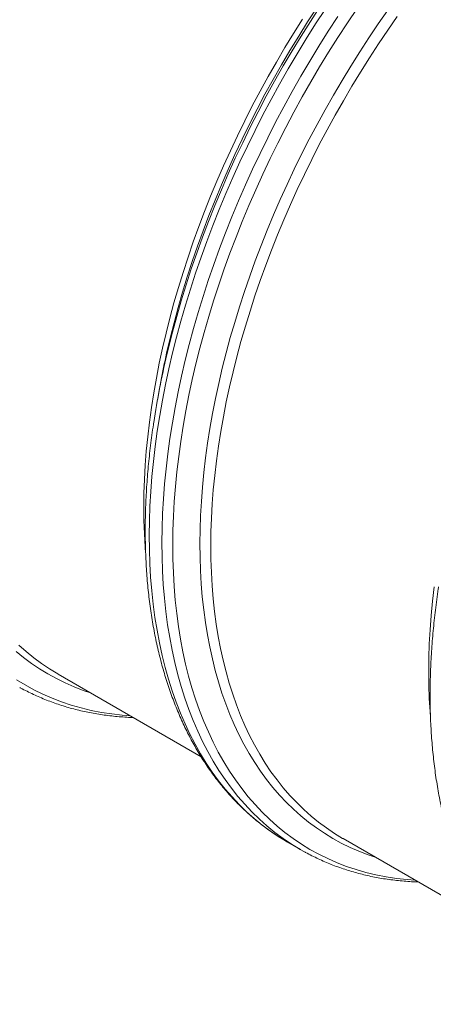
# Model space of a CAD drawing. Units: millimetres. Extents: x 5 to 415, y -10 to 292.
# Drawn here: x 268 to 280, y 203 to 232 of the extents above; entities that cross this region are included whole.
import ezdxf

# ---------------------------------------------------------------- set-up
doc = ezdxf.new("R2010")
doc.units = ezdxf.units.MM

msp = doc.modelspace()

# ---------------------------------------------------------------- linework, layer by layer
at = {"color": 7, "linetype": 'Continuous', "lineweight": 15}
for p, q in [((271.72200232, 220.91558924), (271.66104449, 220.57683835)), ((268.7539201, 212.54782239), (272.93933818, 210.13163196)), ((277.09778227, 207.73101328), (281.28320035, 205.31482285)), ((275.48108648, 207.62510906), (275.85253172, 207.41067829))]:
    msp.add_line(p, q, dxfattribs=at)
at = {"color": 8, "linetype": 'Continuous', "lineweight": 15, "flags": 128}
for points in [[(275.36766088, 207.69212025), (275.2155782, 207.78692154), (274.96961593, 207.95293919), (274.73071748, 208.13036239), (274.49905143, 208.31907821), (274.27477287, 208.51894647), (274.05803692, 208.72983866), (273.84899192, 208.95160682), (273.64778287, 209.18409714), (273.45454462, 209.42715386), (273.26941206, 209.68060954), (273.09251331, 209.94429286), (272.92396638, 210.21801886), (272.7638859, 210.50159674), (272.61238316, 210.79484156), (272.46956266, 211.09754498), (272.33552556, 211.40950455), (272.21035617, 211.73050026), (272.09414551, 212.0603199), (271.98697113, 212.39872792), (271.88891058, 212.7455043), (271.80002457, 213.10039987), (271.72037714, 213.46317905), (271.65002562, 213.8335907), (271.58901384, 214.21138368), (271.53738564, 214.59629128), (271.49517473, 214.98805263), (271.46241482, 215.38640685), (271.43912279, 215.79107555), (271.42531548, 216.20178034), (271.42100639, 216.6182331), (271.42619551, 217.04016906), (271.4408761, 217.46727285), (271.46504479, 217.89927774), (271.49868134, 218.33586838), (271.54176217, 218.77675079), (271.59426028, 219.22162128), (271.6561386, 219.67018589), (271.72734991, 220.12212145), (271.80785377, 220.57712427), (271.89758946, 221.03489456), (271.99649632, 221.49510136), (272.10451026, 221.95743514), (272.22155037, 222.42157664), (272.34754247, 222.88721827), (272.4823989, 223.35402908), (272.62602525, 223.82169761), (272.77832373, 224.28989484), (272.93918982, 224.75830347), (273.10851563, 225.22660424), (273.28618314, 225.69447982), (273.47207097, 226.16160317), (273.66604762, 226.62765698), (273.86798835, 227.09231225), (274.07775153, 227.55526919), (274.29518881, 228.01620075), (274.5201552, 228.47478184), (274.75249897, 228.93071461), (274.99205491, 229.38367785), (275.23866455, 229.83336205), (275.49215256, 230.27945572), (275.75235034, 230.7216591), (276.0190792, 231.15967432), (276.29215706, 231.59318604), (276.57139174, 232.02190419)], [(271.88431489, 221.73649236), (271.93092256, 221.94852986), (272.03476903, 222.39303148), (272.14729774, 222.83927466), (272.26842778, 223.28694792), (272.3980816, 223.73574952), (272.53616817, 224.18537771), (272.68258969, 224.63551127), (272.83725176, 225.08585432), (273.0000465, 225.53609538), (273.17085924, 225.98591907), (273.34957537, 226.4350256), (273.53607349, 226.88309571), (273.7302221, 227.32983545), (273.93189309, 227.77492944), (274.14094145, 228.21807597), (274.35723234, 228.65897133), (274.58061063, 229.09731573), (274.81092799, 229.5328055), (275.04802256, 229.96514473), (275.29173249, 230.39402975), (275.54189596, 230.81918023), (275.79833424, 231.24029054), (276.06087539, 231.6570823), (276.3293407, 232.06925769)], [(271.9366107, 221.90402927), (271.98397364, 222.10227568), (272.10015396, 222.56300844), (272.2252222, 223.0252277), (272.35908734, 223.48861616), (272.50165833, 223.95284871), (272.65283739, 224.41760414), (272.81252337, 224.88257486), (272.980605, 225.34743966), (273.15696764, 225.8118754), (273.34148992, 226.27557059), (273.53404707, 226.73820403), (273.73450085, 227.19944673), (273.94272314, 227.65900667), (274.15856558, 228.11654903), (274.38187981, 228.57177012), (274.61251749, 229.02435068), (274.85031338, 229.47398509), (275.09511239, 229.92036576), (275.34673919, 230.36318902), (275.60502856, 230.80214922), (275.86979844, 231.23693881), (276.14086674, 231.66726577), (276.41805476, 232.09284006)], [(279.20555628, 206.51421949), (278.97585258, 206.53180883), (278.66655204, 206.56633293), (278.36218436, 206.61297921), (278.06296533, 206.67172427), (277.7690939, 206.74252332), (277.48077574, 206.82532767), (277.19820304, 206.92007695), (276.9215781, 207.02671665), (276.65107963, 207.14515912), (276.38690318, 207.27533816), (276.12922409, 207.41715254), (275.87821769, 207.57051266), (275.63406268, 207.73531145), (275.39691754, 207.91143014), (275.16695422, 208.09875775), (274.94432108, 208.29716187), (274.72917996, 208.50650622), (274.52166911, 208.72664478), (274.32193688, 208.95742957), (274.13011814, 209.19870096), (273.9463444, 209.45029344), (273.77074377, 209.71203959), (273.60343427, 209.98375444), (273.44453053, 210.26525499), (273.29414046, 210.55634267), (273.15236858, 210.85682471), (273.01931266, 211.16648893), (272.89506375, 211.48513089), (272.77970952, 211.81252865), (272.67332075, 212.14845444), (272.57597839, 212.49268242), (272.48774649, 212.84497312), (272.40868575, 213.20508904), (272.33885011, 213.57277709), (272.27828677, 213.94779197), (272.22703621, 214.32988059), (272.18513549, 214.71876845), (272.15261499, 215.11419274), (272.12949491, 215.51588479), (272.11578876, 215.92357206), (272.11151001, 216.3369742), (272.11666204, 216.75580504), (272.1312381, 217.17978035), (272.15522809, 217.60860617), (272.18861514, 218.04199242), (272.23138239, 218.47964125), (272.28349275, 218.92124312), (272.34491588, 219.36650797), (272.41560795, 219.81513016), (272.49551837, 220.26680014), (272.58459658, 220.7212006), (272.68277851, 221.1780298), (272.78999672, 221.63696846), (272.90617704, 222.09770122), (273.03124528, 222.55992049), (273.16511041, 223.02330895), (273.3076814, 223.48754149), (273.45886046, 223.95229692), (273.61854644, 224.41726764), (273.78662807, 224.88213245), (273.96299072, 225.34656818), (274.14751299, 225.81026337), (274.34007014, 226.27289682), (274.54052392, 226.73413951), (274.74874621, 227.19369945), (274.96458866, 227.65124181), (275.18790289, 228.1064629), (275.41854056, 228.55904347), (275.65633645, 229.00867787), (275.90113546, 229.45505854), (276.15276226, 229.8978818), (276.41105164, 230.33684201), (276.67582151, 230.77163159), (276.94688981, 231.20195856), (277.22407783, 231.62753284), (277.50718664, 232.04805272)], [(278.04286297, 207.18542581), (277.83172412, 207.25740659), (277.56380166, 207.36068726), (277.30181685, 207.47540862), (277.04594839, 207.60148696), (276.79637499, 207.73883854), (276.55326859, 207.88737574), (276.31679443, 208.04698758), (276.08711433, 208.21756891), (275.86438341, 208.39900292), (275.64875676, 208.59116109), (275.44038274, 208.79391884), (275.23940297, 209.00713207), (275.0459523, 209.23065282), (274.860169, 209.46433507), (274.6821778, 209.70801333), (274.51210346, 209.961526), (274.35005726, 210.22468813), (274.19615045, 210.49733035), (274.05049432, 210.77926379), (273.91318326, 211.07028988), (273.78431505, 211.37021199), (273.663974, 211.67882959), (273.55224776, 211.99592463), (273.44920715, 212.32128101), (273.3549297, 212.65467873), (273.26947275, 212.99588613), (273.19289699, 213.34466958), (273.12525973, 213.70078963), (273.06660143, 214.06400876), (273.01696593, 214.43407193), (272.97638357, 214.81072413), (272.9448847, 215.19371031), (272.92249292, 215.58276377), (272.90921835, 215.97762558), (272.90507447, 216.37802318), (272.91006129, 216.78367625), (272.9241788, 217.19430445), (272.94741351, 217.60964301), (272.97975195, 218.02938823), (273.02117387, 218.45326369), (273.07164556, 218.88097735), (273.13113331, 219.31223721), (273.19960339, 219.74674346), (273.2769985, 220.18419826), (273.36327478, 220.62430374), (273.45836481, 221.06675622), (273.56221128, 221.51125784), (273.67473999, 221.95750102), (273.79587003, 222.40517428), (273.92552385, 222.85397588), (274.06361042, 223.30360406), (274.21003194, 223.75373763), (274.36469402, 224.20408068), (274.52748875, 224.65432173), (274.69830149, 225.10414542), (274.87701762, 225.55325195), (275.06351574, 226.00132206), (275.25766435, 226.4480618), (275.45933534, 226.8931558), (275.66838371, 227.33630232), (275.88467459, 227.77719768), (276.10805289, 228.21554209), (276.33837024, 228.65103186), (276.57546481, 229.08337109), (276.81917474, 229.51225611), (277.06933821, 229.93740658), (277.32577649, 230.35851689), (277.58831764, 230.77530866), (277.85678295, 231.18748405), (278.1309836, 231.5947783), (278.41073752, 231.99689943)], [(275.73910612, 207.47768948), (275.58702343, 207.57249077), (275.34106116, 207.73850842), (275.10216271, 207.91593162), (274.87049666, 208.10464744), (274.64621811, 208.3045157), (274.42948215, 208.51540789), (274.22043715, 208.73717605), (274.0192281, 208.96966637), (273.82598986, 209.21272309), (273.6408573, 209.46617877), (273.46395854, 209.72986209), (273.29541161, 210.00358809), (273.13533114, 210.28716598), (272.98382839, 210.58041079), (272.84100789, 210.88311422), (272.7069708, 211.19507378), (272.5818014, 211.51606949), (272.46559074, 211.84588914), (272.35841636, 212.18429715), (272.26035582, 212.53107353), (272.1714698, 212.8859691), (272.09182237, 213.24874828), (272.02147085, 213.61915993), (271.96045907, 213.99695291), (271.90883087, 214.38186051), (271.86661996, 214.77362186), (271.83386006, 215.17197608), (271.81056802, 215.57664478), (271.79676071, 215.98734957), (271.79245162, 216.40380233), (271.79764074, 216.82573829), (271.81232133, 217.25284208), (271.83649002, 217.68484698), (271.87012658, 218.12143761), (271.9132074, 218.56232002), (271.96570551, 219.00719051), (272.02758383, 219.45575512), (272.09879515, 219.90769068), (272.179299, 220.3626935), (272.2690347, 220.82046379), (272.36794155, 221.28067059), (272.47595549, 221.74300437), (272.5929956, 222.20714587), (272.71898771, 222.6727875), (272.85384414, 223.13959831), (272.99747048, 223.60726684), (273.14976896, 224.07546407), (273.31063505, 224.5438727), (273.47996086, 225.01217347), (273.65762837, 225.48004905), (273.8435162, 225.9471724), (274.03749286, 226.41322621), (274.23943358, 226.87788148), (274.44919676, 227.34083842), (274.66663404, 227.80176998), (274.89160043, 228.26035107), (275.1239442, 228.71628384), (275.36350015, 229.16924708), (275.61010979, 229.61893128), (275.86359779, 230.06502495), (276.12379558, 230.50722833), (276.39052444, 230.94524355), (276.6636023, 231.37875527), (276.94283697, 231.80747342)], [(269.6990008, 212.00223492), (269.48786194, 212.07421569), (269.21993949, 212.17749636), (268.95795468, 212.29221773), (268.70208622, 212.41829607), (268.45251281, 212.55564765), (268.20940642, 212.70418485), (267.97293225, 212.86379668), (267.74325216, 213.03437801), (267.52052123, 213.21581202)], [(270.86169411, 211.33102859), (270.63199041, 211.34861793), (270.32268986, 211.38314204), (270.01832218, 211.42978831), (269.71910316, 211.48853337), (269.42523173, 211.55933242), (269.13691357, 211.64213677), (268.85434086, 211.73688606), (268.57771592, 211.84352575), (268.30721745, 211.96196822), (268.043041, 212.09214727), (267.78536191, 212.23396164), (267.53435552, 212.38732177)]]:
    msp.add_lwpolyline(points, dxfattribs=at)
at = {"color": 7, "linetype": 'Continuous', "lineweight": 15, "flags": 128}
for points in [[(271.31387247, 216.10543144), (271.30161954, 216.26857706), (271.27939972, 216.65466166), (271.2662263, 217.04650594), (271.26211277, 217.44383735), (271.26706587, 217.84639504), (271.28107211, 218.25389087), (271.30413149, 218.66605229), (271.33622379, 219.08259508), (271.37732539, 219.50323306), (271.42741271, 219.92768005), (271.48644864, 220.35564989), (271.55439273, 220.78683108), (271.63119778, 221.2209472), (271.7168132, 221.6576887), (271.81118168, 222.09676552), (271.91423241, 222.53787202), (272.02590133, 222.98070646), (272.14610751, 223.42495736), (272.27477004, 223.8703366), (272.41180125, 224.31652881), (272.55710672, 224.7632303), (272.71058531, 225.21013349), (272.87213587, 225.6569308), (273.04164375, 226.10331464), (273.21899769, 226.54899496), (273.40406956, 226.99364081), (273.5967346, 227.43696992), (273.7968647, 227.87866692), (274.00431823, 228.31842424), (274.21895696, 228.75595182), (274.44062915, 229.19095181), (274.66918645, 229.62311274), (274.90447039, 230.05214845), (275.14632249, 230.47776499), (275.3945708, 230.89966062), (275.64905348, 231.31755502), (275.90958843, 231.73116399)], [(277.09778227, 207.73101328), (277.08571479, 207.73799364), (276.84446623, 207.88539569), (276.60979594, 208.04379061), (276.38186916, 208.21306743), (276.16084097, 208.39311322), (275.94685973, 208.58380727), (275.74007718, 208.78501522), (275.54063155, 208.99659885), (275.34866108, 209.21841602), (275.16429728, 209.45031293), (274.9876649, 209.69212799), (274.81888869, 209.94370349), (274.65807991, 210.20485838), (274.50534985, 210.47541547), (274.36080639, 210.75519567), (274.22454394, 211.04400038), (274.09666029, 211.34163298), (273.97723972, 211.64789293), (273.86636317, 211.9625622), (273.76411154, 212.2854344), (273.67055228, 212.61628761), (273.58574945, 212.95489015), (273.50976037, 213.30101035), (273.44263898, 213.65441458), (273.38442575, 214.01485366), (273.33517126, 214.38209201), (273.2948991, 214.75586294), (273.26363963, 215.13592697), (273.24141981, 215.52201157), (273.22824639, 215.91385585), (273.22413286, 216.31118727), (273.22908596, 216.71374495), (273.2430922, 217.12124078), (273.26615158, 217.5334022), (273.29824388, 217.94994499), (273.33934549, 218.37058297), (273.3894328, 218.79502996), (273.44846873, 219.2229998), (273.51641283, 219.65418099), (273.59321787, 220.08829711), (273.67883329, 220.52503861), (273.77320177, 220.96411543), (273.8762525, 221.40522193), (273.98792142, 221.84805637), (274.1081276, 222.29230727), (274.23679013, 222.73768651), (274.37382134, 223.18387872), (274.51912681, 223.63058021), (274.6726054, 224.0774834), (274.83415596, 224.52428071), (275.00366384, 224.97066455), (275.18101778, 225.41634487), (275.36608965, 225.86099072), (275.5587547, 226.30431983), (275.75888479, 226.74601683), (275.96633832, 227.18577415), (276.18097705, 227.62330173), (276.40264924, 228.05830172), (276.63120654, 228.49046265), (276.86649048, 228.91949836), (277.10834259, 229.3451149), (277.3565909, 229.76701053), (277.61107357, 230.18490493), (277.87160853, 230.5985139), (278.13802381, 231.00754347), (278.41013061, 231.41172891), (278.68774684, 231.81077821)], [(279.65773465, 211.28862233), (279.64548171, 211.45176796), (279.6232619, 211.83785255), (279.61008848, 212.22969683), (279.60597494, 212.62702825), (279.61092804, 213.02958593), (279.62493428, 213.43708176), (279.64799367, 213.84924319), (279.68008596, 214.26578597), (279.72118757, 214.68642395), (279.77127488, 215.11087095)], [(268.7539201, 212.54782239), (268.74185261, 212.55480274), (268.50060405, 212.70220479), (268.26593377, 212.86059972), (268.03800698, 213.02987654), (267.81697879, 213.20992233), (267.60299756, 213.40061637)], [(275.48108648, 207.62510906), (275.46843906, 207.63242821), (275.36766088, 207.69212025)], [(275.96836474, 207.34536836), (275.83988429, 207.41799744), (275.73910612, 207.47768948)]]:
    msp.add_lwpolyline(points, dxfattribs=at)
at = {"color": 7, "linetype": 'Continuous', "lineweight": 15}
for centre, radius, start, end in [((296.55323531, 216.10388483), 25.29070743, 166.741843542, 171.314092129), ((295.89629387, 216.56224026), 24.56314352, 167.839491546, 169.791488842)]:
    msp.add_arc(centre, radius, start, end, dxfattribs=at)
for points, knots in [([(271.55255513, 219.92111725), (271.54949112, 219.90157733), (271.53014711, 219.77821592), (271.49877594, 219.55252513), (271.45880985, 219.244167), (271.4236496, 218.93765758), (271.39291248, 218.63286259), (271.3666816, 218.32997295), (271.34493135, 218.02906209), (271.32771627, 217.73021062), (271.31505268, 217.43351288), (271.30687774, 217.13910548), (271.3032839, 216.84702283), (271.30420884, 216.55741751), (271.30970753, 216.27033356), (271.31974372, 215.98590333), (271.33434642, 215.70419491), (271.35349807, 215.42531757), (271.37721567, 215.14933694), (271.4054734, 214.87638392), (271.43827333, 214.60651766), (271.47561462, 214.3398531), (271.5174807, 214.07645204), (271.5638875, 213.81642033), (271.61476054, 213.55986494), (271.67017394, 213.30682529), (271.73004363, 213.05743795), (271.79437264, 212.81176344), (271.86315233, 212.56988934), (271.93637119, 212.33190483), (272.01394744, 212.09789695), (272.09592787, 211.86794618), (272.18225199, 211.64211901), (272.27287668, 211.42052478), (272.36779103, 211.20322454), (272.46694585, 210.99029551), (272.57030939, 210.78181609), (272.67784003, 210.57787394), (272.78952122, 210.37850344), (272.90525245, 210.18381815), (273.02505617, 209.99385204), (273.14885066, 209.80867904), (273.27657726, 209.62836914), (273.40820184, 209.45298284), (273.5436655, 209.28256495), (273.68293202, 209.11716426), (273.82594076, 208.95684498), (273.9726299, 208.80164962), (274.12293436, 208.65162362), (274.27681864, 208.50681773), (274.43425283, 208.36724437), (274.59511825, 208.23298173), (274.75942854, 208.10403724), (274.92705164, 207.98039221), (275.09813481, 207.86242079), (275.2435595, 207.76731738), (275.33314867, 207.71367221), (275.36343608, 207.69553638)], [0, 0, 0, 0, 0.00352350139, 0.02224493562, 0.04096817138, 0.05969359168, 0.07842055953, 0.09714942265, 0.11587959386, 0.13461200343, 0.15334604084, 0.17208111777, 0.19081769332, 0.2095556726, 0.22829450054, 0.24703410448, 0.26577391689, 0.28451437404, 0.30325436752, 0.3219938463, 0.34073215321, 0.35946873634, 0.37820389093, 0.3969360491, 0.4156649713, 0.43439025501, 0.45311094911, 0.47182621828, 0.49053534475, 0.50923730053, 0.52793155733, 0.54661696043, 0.56529234838, 0.58395686368, 0.60260999851, 0.62125000261, 0.63987634815, 0.65848795687, 0.67708415142, 0.69566393996, 0.71422688296, 0.73277190421, 0.75129917293, 0.76980775864, 0.78829804119, 0.80676974367, 0.82522348617, 0.84365946886, 0.86207823097, 0.88048099244, 0.89886873022, 0.91724283979, 0.93560469975, 0.95395605644, 0.97229876805, 0.99063504376, 1, 1, 1, 1]), ([(279.89641731, 215.10430814), (279.89335326, 215.08476825), (279.87400904, 214.96140695), (279.84264502, 214.73571211), (279.80264733, 214.42737201), (279.76752269, 214.12084231), (279.73675574, 213.81606433), (279.71052757, 213.51317314), (279.68879631, 213.21225142), (279.67158351, 212.91339866), (279.65889181, 212.61671693), (279.65074609, 212.3222929), (279.64714442, 212.03021467), (279.64807146, 211.74060815), (279.65356959, 211.45352452), (279.66360592, 211.16909421), (279.67820859, 210.88738581), (279.69736024, 210.60850847), (279.72107788, 210.33252782), (279.74933546, 210.05957488), (279.78213596, 209.7897083), (279.81947512, 209.52304494), (279.86134911, 209.25963945), (279.90772636, 208.99962448), (279.95862894, 208.74305235), (280.01403445, 208.49001713), (280.07390625, 208.2406286), (280.13823473, 207.99495438), (280.20701441, 207.75308029), (280.2802338, 207.51509548), (280.35780795, 207.28108879), (280.43979625, 207.05113362), (280.52609092, 206.82532311), (280.61674504, 206.60371223), (280.71165155, 206.38641638), (280.81080846, 206.17348615), (280.91417148, 205.96500703), (281.02170212, 205.76106488), (281.13338383, 205.56169408), (281.24911297, 205.36700999), (281.36892449, 205.1770395), (281.49268969, 204.9918831), (281.62044559, 204.81155659), (281.75206225, 204.63617473), (281.88752855, 204.46575535), (282.02679246, 204.30035615), (282.16980895, 204.14003249), (282.31646945, 203.98485344), (282.46680096, 203.83481202), (282.62068523, 203.69000612), (282.77809246, 203.55044818), (282.93898621, 203.41616933), (283.10328966, 203.28722874), (283.27091219, 203.16358405), (283.44200446, 203.04560738), (283.58739885, 202.95052144), (283.67700501, 202.89686647), (283.70729826, 202.87872728)], [0, 0, 0, 0, 0.00352350138, 0.02224493554, 0.04096816632, 0.05969359167, 0.07842055405, 0.0971494171, 0.11587959414, 0.13461200363, 0.15334603448, 0.17208111811, 0.19081769358, 0.20955567279, 0.22829450066, 0.24703410453, 0.26577391687, 0.28451437395, 0.30325436736, 0.32199384606, 0.3407321529, 0.35946873596, 0.37820389048, 0.39693603705, 0.4156649712, 0.43439025485, 0.45311094887, 0.47182621798, 0.49053534437, 0.50923730008, 0.52793155681, 0.54661695984, 0.56529233098, 0.58395686361, 0.60260999837, 0.62125000241, 0.63987634787, 0.65848795652, 0.677084151, 0.69566393947, 0.71422688241, 0.73277188075, 0.75129917292, 0.76980775856, 0.78829804103, 0.80676974345, 0.82522348588, 0.84365944202, 0.86207823107, 0.88048099246, 0.89886870229, 0.91724284003, 0.93560469992, 0.95395605654, 0.97229876809, 0.99063501458, 1, 1, 1, 1]), ([(267.62943543, 212.15988651), (267.63905844, 212.15443402), (267.70881066, 212.11491172), (267.84165239, 212.04665444), (268.02812914, 211.95543889), (268.2178425, 211.87032004), (268.41043931, 211.79063581), (268.60592442, 211.71660853), (268.80422072, 211.64820418), (269.00527935, 211.58546369), (269.20903121, 211.52841245), (269.41544085, 211.47706463), (269.62442486, 211.43144001), (269.83595502, 211.39156026), (270.04991651, 211.35744099), (270.26628533, 211.32915761), (270.48491968, 211.30650724), (270.70601567, 211.29026335), (270.86145111, 211.28142664), (270.94371845, 211.27965188), (270.95095776, 211.27949571)], [0, 0, 0, 0, 0.0098066265, 0.071083187, 0.1323624485, 0.1936539102, 0.2549638298, 0.3162980977, 0.3776643976, 0.4390674742, 0.5005132633, 0.5620059275, 0.6235493149, 0.6851482654, 0.74680463, 0.8085195219, 0.8702946492, 0.9321308302, 0.9940276929, 1, 1, 1, 1]), ([(275.97329761, 207.34307741), (275.98292062, 207.33762492), (276.05267284, 207.29810261), (276.18551456, 207.22984534), (276.37199132, 207.13862979), (276.56170467, 207.05351093), (276.75430149, 206.9738267), (276.94978659, 206.89979943), (277.14808293, 206.83139505), (277.34914141, 206.76865466), (277.55289383, 206.71160308), (277.75930139, 206.66025648), (277.96829305, 206.61462734), (278.17979424, 206.57476456), (278.39378473, 206.5406283), (278.61014586, 206.51234947), (278.8287823, 206.48969787), (279.04987772, 206.47345432), (279.20531329, 206.46461753), (279.28758063, 206.46284278), (279.29481993, 206.4626866)], [0, 0, 0, 0, 0.0098066265, 0.0710831871, 0.1323624488, 0.1936539106, 0.2549638303, 0.3162980983, 0.3776643983, 0.4390674751, 0.5005132643, 0.5620059286, 0.6235493162, 0.6851481812, 0.7468046295, 0.8085195216, 0.8702946489, 0.9321308301, 0.9940276929, 1, 1, 1, 1])]:
    msp.add_open_spline(points, degree=3, knots=knots, dxfattribs=at)

doc.saveas('drawing.dxf')
